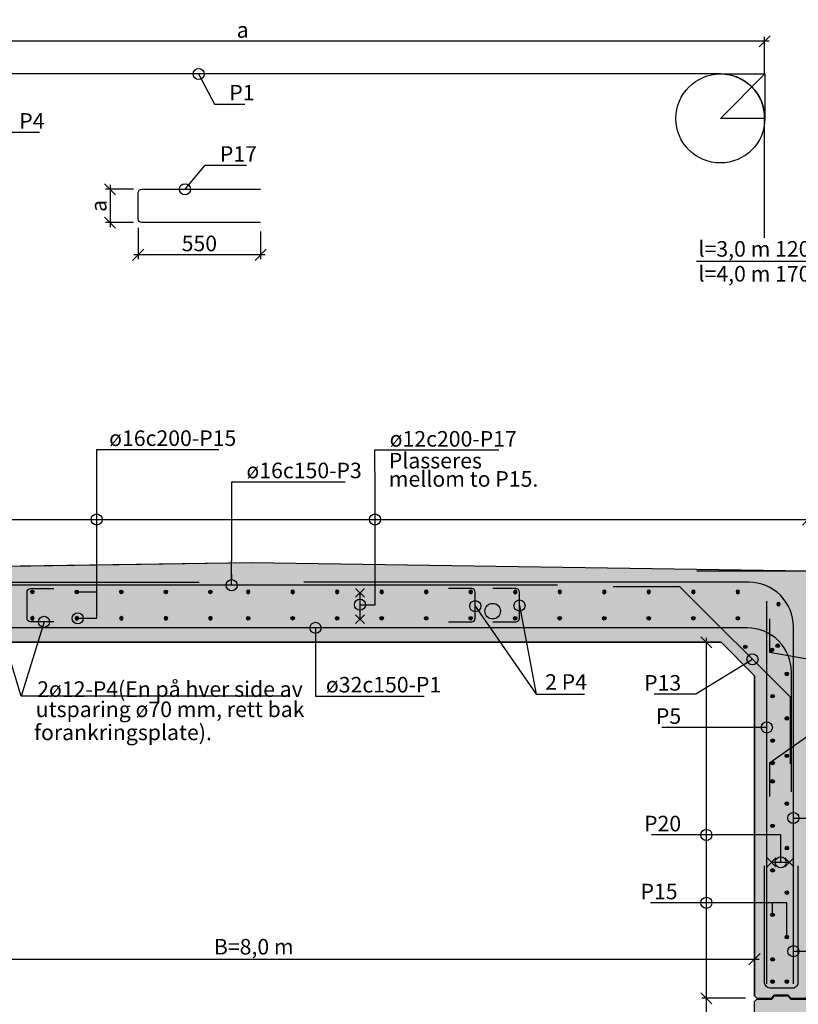
# Model space of a CAD drawing. Units: metres. Extents: x 11197.5 to 11211, y 14792.6 to 14801.2.
# Drawn here: x 11202.9 to 11206.4, y 14796.7 to 14801.2 of the extents above; entities that cross this region are included whole.
import ezdxf
from ezdxf.enums import TextEntityAlignment as Align

# ---------------------------------------------------------------- set-up
doc = ezdxf.new("R2010")
doc.units = ezdxf.units.M
doc.header["$PDMODE"] = 1
doc.layers.get('0').update_dxf_attribs({"linetype": 'CONTINUOUS'})
doc.layers.get('DEFPOINTS').update_dxf_attribs({"linetype": 'CONTINUOUS'})
for name, color, linetype in [('B214', 5, 'CONTINUOUS'), ('B291-ARM', 6, 'CONTINUOUS'), ('B842-DIM', 3, 'CONTINUOUS'), ('B852-SKR', 3, 'CONTINUOUS'), ('B_FORM_25', 2, 'CONTINUOUS'), ('B_FORM_35', 7, 'CONTINUOUS'), ('B_FORM_50', 5, 'CONTINUOUS'), ('b_maal_20', 7, 'CONTINUOUS'), ('b_raster', 253, 'CONTINUOUS'), ('b_tekst_20', 7, 'CONTINUOUS'), ('b_text_20', 7, 'CONTINUOUS')]:
    doc.layers.add(name, color=color, linetype=linetype)
doc.layers.add('B_HJ', color=6, linetype='CONTINUOUS', plot=False)
doc.styles.add('ISO35', font='ISO3098.shx', dxfattribs={"height": 3.5})
doc.styles.add('ISOAAJ', font='iso3098.shx')
doc.dimstyles.new('Brudraw_met-mm', dxfattribs={"dimscale": 0.001, "dimtxt": 3.5, "dimasz": 2.5, "dimexe": 1, "dimexo": 2, "dimgap": 0.8, "dimtad": 1, "dimdec": 0, "dimlfac": 1000, "dimzin": 0, "dimdsep": 46, "dimtxsty": 'ISOAAJ', "dimblk1": 'OBLIQUE', "dimblk2": 'OBLIQUE', "dimsah": 1, "dimcen": 4, "dimdle": 1, "dimclrd": 2, "dimclre": 2, "dimclrt": 7, "dimadec": 0, "dimazin": 0, "dimtfac": 1, "dimtdec": 0, "dimtmove": 0, "dimatfit": 3, "dimldrblk": 'OBLIQUE', "dimfxl": 1, "dimtolj": 1, "dimtzin": 0, "dimarcsym": 0})

# ---------------------------------------------------------------- blocks, each defined once
blk = doc.blocks.new('*U14')
at = {"layer": 'B291-ARM'}
h = blk.add_hatch(color=256, dxfattribs=at)
h.dxf.hatch_style = 1
h.paths.add_polyline_path([(0.008, 0, 1), (-0.008, 0, 1)])
blk.add_circle((0, 0), 0.008, dxfattribs=at)
blk = doc.blocks.new('*U15')
at = {"layer": 'B842-DIM', "color": 0, "linetype": 'ByBlock', "lineweight": -2, "transparency": 16777216}
for p in [(0, 0), (0.2, 0), (0.4, 0), (0.6, 0), (0.8, 0), (1, 0), (1.2, 0), (1.4, 0), (1.6, 0), (1.8, 0), (2, 0)]:
    blk.add_blockref('*U14', p, dxfattribs=at)
blk = doc.blocks.new('*U16')
at = {"layer": 'B291-ARM'}
h = blk.add_hatch(color=256, dxfattribs=at)
h.dxf.hatch_style = 1
h.paths.add_polyline_path([(0.008, 0, 1), (-0.008, 0, 1)])
blk.add_circle((0, 0), 0.008, dxfattribs=at)
blk = doc.blocks.new('*U17')
at = {"layer": 'B852-SKR', "color": 0, "linetype": 'ByBlock', "lineweight": -2, "transparency": 16777216}
for p in [(0, 0), (0, -0.2), (0, -0.4), (0, -0.6), (0, -0.8)]:
    blk.add_blockref('*U16', p, dxfattribs=at)
blk = doc.blocks.new('*U18')
at = {"layer": 'B291-ARM'}
h = blk.add_hatch(color=256, dxfattribs=at)
h.dxf.hatch_style = 1
h.paths.add_polyline_path([(0.008, 0, 1), (-0.008, 0, 1)])
blk.add_circle((0, 0), 0.008, dxfattribs=at)
blk = doc.blocks.new('*U19')
at = {"layer": 'B852-SKR', "color": 0, "linetype": 'ByBlock', "lineweight": -2, "transparency": 16777216}
blk.add_blockref('*U18', (0, 0), dxfattribs=at)
blk = doc.blocks.new('*U20')
at = {"layer": 'B291-ARM'}
h = blk.add_hatch(color=256, dxfattribs=at)
h.dxf.hatch_style = 1
h.paths.add_polyline_path([(0.008, 0, 1), (-0.008, 0, 1)])
blk.add_circle((0, 0), 0.008, dxfattribs=at)
blk = doc.blocks.new('*U21')
at = {"layer": 'B842-DIM', "color": 0, "linetype": 'ByBlock', "lineweight": -2, "transparency": 16777216}
for p in [(0, 0.2), (0, 0)]:
    blk.add_blockref('*U20', p, dxfattribs=at)
blk = doc.blocks.new('_OBLIQUE')
at = {"color": 0, "linetype": 'ByBlock'}
blk.add_line((-0.5, -0.5), (0.5, 0.5), dxfattribs=at)
blk = doc.blocks.new('*D66')
at = {"layer": 'B842-DIM', "color": 2, "lineweight": -2, "transparency": 16777216}
for p, q in [((11206.0239, 14795.1493), (11206.0239, 14796.7893)), ((11206.2002, 14796.7693), (11206.0039, 14796.7693)), ((11206.0502, 14795.1693), (11206.0039, 14795.1693))]:
    blk.add_line(p, q, dxfattribs=at)
at = {"layer": 'DEFPOINTS', "color": 0, "transparency": 16777216}
for p in [(11206.0239, 14796.7693), (11206.2402, 14796.7693), (11206.0902, 14795.1693)]:
    blk.add_point(p, dxfattribs=at)
at = {"layer": 'B842-DIM', "color": 2, "lineweight": -2, "transparency": 16777216, "xscale": 0.05, "yscale": 0.05, "zscale": 0.05}
for p, rotation in [((11206.0239, 14796.7693), 90), ((11206.0239, 14795.1693), 270)]:
    blk.add_blockref('_OBLIQUE', p, dxfattribs=dict(at, rotation=rotation))
blk = doc.blocks.new('*D67')
at = {"layer": 'B842-DIM', "color": 2, "lineweight": -2, "transparency": 16777216}
for p, q in [((11206.0239, 14796.7493), (11206.0239, 14798.3893)), ((11206.0502, 14798.3693), (11206.0039, 14798.3693)), ((11206.2002, 14796.7693), (11206.0039, 14796.7693))]:
    blk.add_line(p, q, dxfattribs=at)
at = {"layer": 'DEFPOINTS', "color": 0, "transparency": 16777216}
for p in [(11206.0239, 14798.3693), (11206.0902, 14798.3693), (11206.2402, 14796.7693)]:
    blk.add_point(p, dxfattribs=at)
at = {"layer": 'B842-DIM', "color": 2, "lineweight": -2, "transparency": 16777216, "xscale": 0.05, "yscale": 0.05, "zscale": 0.05}
for p, rotation in [((11206.0239, 14798.3693), 90), ((11206.0239, 14796.7693), 270)]:
    blk.add_blockref('_OBLIQUE', p, dxfattribs=dict(at, rotation=rotation))
blk = doc.blocks.new('*U36')
at = {"layer": 'B291-ARM'}
h = blk.add_hatch(color=256, dxfattribs=at)
h.dxf.hatch_style = 1
h.paths.add_polyline_path([(0.008, 0, 1), (-0.008, 0, 1)])
blk.add_circle((0, 0), 0.008, dxfattribs=at)
blk = doc.blocks.new('*U37')
at = {"layer": 'B842-DIM', "color": 0, "linetype": 'ByBlock', "lineweight": -2, "transparency": 16777216}
blk.add_blockref('*U36', (0, 0), dxfattribs=at)
blk = doc.blocks.new('*U38')
at = {"layer": 'B291-ARM'}
h = blk.add_hatch(color=256, dxfattribs=at)
h.dxf.hatch_style = 1
h.paths.add_polyline_path([(0.008, 0, 1), (-0.008, 0, 1)])
blk.add_circle((0, 0), 0.008, dxfattribs=at)
blk = doc.blocks.new('*U39')
at = {"layer": 'B842-DIM', "color": 0, "linetype": 'ByBlock', "lineweight": -2, "transparency": 16777216}
for p in [(0, 0), (0.2, 0), (0.4, 0), (0.6, 0), (0.8, 0), (1, 0), (1.2, 0), (1.4, 0), (1.6, 0), (1.8, 0), (2, 0), (2.2, 0)]:
    blk.add_blockref('*U38', p, dxfattribs=at)
blk = doc.blocks.new('*U46')
at = {"layer": 'B291-ARM'}
h = blk.add_hatch(color=256, dxfattribs=at)
h.dxf.hatch_style = 1
h.paths.add_polyline_path([(0.008, 0, 1), (-0.008, 0, 1)])
blk.add_circle((0, 0), 0.008, dxfattribs=at)
blk = doc.blocks.new('*U47')
at = {"layer": 'B842-DIM', "color": 0, "linetype": 'ByBlock', "lineweight": -2, "transparency": 16777216}
for p in [(0, 0), (0.2, 0), (0.4, 0), (0.6, 0), (0.8, 0), (1, 0), (1.2, 0), (1.4, 0), (1.6, 0), (1.8, 0), (2, 0)]:
    blk.add_blockref('*U46', p, dxfattribs=at)
blk = doc.blocks.new('*U48')
at = {"layer": 'B291-ARM'}
h = blk.add_hatch(color=256, dxfattribs=at)
h.dxf.hatch_style = 1
h.paths.add_polyline_path([(0.008, 0, 1), (-0.008, 0, 1)])
blk.add_circle((0, 0), 0.008, dxfattribs=at)
blk = doc.blocks.new('*U49')
at = {"layer": 'B842-DIM', "color": 0, "linetype": 'ByBlock', "lineweight": -2, "transparency": 16777216}
for p in [(0, 0), (0.2, 0), (0.4, 0), (0.6, 0), (0.8, 0), (1, 0), (1.2, 0), (1.4, 0), (1.6, 0), (1.8, 0), (2, 0), (2.2, 0)]:
    blk.add_blockref('*U48', p, dxfattribs=at)
blk = doc.blocks.new('*D98')
at = {"layer": 'B842-DIM', "color": 2, "lineweight": -2, "transparency": 16777216}
for p, q in [((11203.4709, 14800.232), (11203.4709, 14800.0911)), ((11204.0209, 14800.216), (11204.0209, 14800.0911)), ((11204.0409, 14800.1111), (11203.4509, 14800.1111))]:
    blk.add_line(p, q, dxfattribs=at)
at = {"layer": 'DEFPOINTS', "color": 0, "transparency": 16777216}
for p in [(11203.4709, 14800.272), (11204.0209, 14800.256), (11203.4709, 14800.1111)]:
    blk.add_point(p, dxfattribs=at)
at = {"layer": 'B842-DIM', "color": 2, "lineweight": -2, "transparency": 16777216, "xscale": 0.05, "yscale": 0.05, "zscale": 0.05, "rotation": 180}
blk.add_blockref('_OBLIQUE', (11203.4709, 14800.1111), dxfattribs=at)
at = {"layer": 'B842-DIM', "color": 2, "lineweight": -2, "transparency": 16777216, "xscale": 0.05, "yscale": 0.05, "zscale": 0.05}
blk.add_blockref('_OBLIQUE', (11204.0209, 14800.1111), dxfattribs=at)
at = {"layer": 'B842-DIM', "color": 7, "transparency": 16777216, "insert": (11203.7459, 14800.1621), "char_height": 0.07, "attachment_point": 5, "style": 'ISOAAJ'}
blk.add_mtext('\\A1;550', dxfattribs=at)
blk = doc.blocks.new('*D99')
at = {"layer": 'B842-DIM', "color": 2, "lineweight": -2, "transparency": 16777216}
for p, q in [((11203.3447, 14800.4257), (11203.3447, 14800.236)), ((11203.4503, 14800.4057), (11203.3247, 14800.4057)), ((11203.4503, 14800.256), (11203.3247, 14800.256))]:
    blk.add_line(p, q, dxfattribs=at)
at = {"layer": 'DEFPOINTS', "color": 0, "transparency": 16777216}
for p in [(11203.4903, 14800.4057), (11203.3447, 14800.256), (11203.4903, 14800.256)]:
    blk.add_point(p, dxfattribs=at)
at = {"layer": 'B842-DIM', "color": 2, "lineweight": -2, "transparency": 16777216, "xscale": 0.05, "yscale": 0.05, "zscale": 0.05}
for p, rotation in [((11203.3447, 14800.4057), 90), ((11203.3447, 14800.256), 270)]:
    blk.add_blockref('_OBLIQUE', p, dxfattribs=dict(at, rotation=rotation))
at = {"layer": 'B842-DIM', "color": 7, "transparency": 16777216, "insert": (11203.2937, 14800.3308), "char_height": 0.07, "attachment_point": 5, "rotation": 90, "style": 'ISOAAJ'}
blk.add_mtext('\\A1;a', dxfattribs=at)
blk = doc.blocks.new('*U116')
at = {"layer": 'B291-ARM'}
h = blk.add_hatch(color=256, dxfattribs=at)
h.dxf.hatch_style = 1
h.paths.add_polyline_path([(0.008, 0, 1), (-0.008, 0, 1)])
blk.add_circle((0, 0), 0.008, dxfattribs=at)
blk = doc.blocks.new('*U117')
at = {"layer": 'B842-DIM', "color": 0, "linetype": 'ByBlock', "lineweight": -2, "transparency": 16777216}
for p in [(0, 0), (0.2, 0), (0.4, 0), (0.6, 0), (0.8, 0), (1, 0), (1.2, 0), (1.4, 0), (1.6, 0), (1.8, 0), (2, 0)]:
    blk.add_blockref('*U116', p, dxfattribs=at)
blk = doc.blocks.new('*U118')
at = {"layer": 'B291-ARM'}
h = blk.add_hatch(color=256, dxfattribs=at)
h.dxf.hatch_style = 1
h.paths.add_polyline_path([(0.008, 0, 1), (-0.008, 0, 1)])
blk.add_circle((0, 0), 0.008, dxfattribs=at)
blk = doc.blocks.new('*U119')
at = {"layer": 'B852-SKR', "color": 0, "linetype": 'ByBlock', "lineweight": -2, "transparency": 16777216}
for p in [(0, 0), (0, -0.2), (0, -0.4), (0, -0.6), (0, -0.8)]:
    blk.add_blockref('*U118', p, dxfattribs=at)
blk = doc.blocks.new('*U120')
at = {"layer": 'B291-ARM'}
h = blk.add_hatch(color=256, dxfattribs=at)
h.dxf.hatch_style = 1
h.paths.add_polyline_path([(0.008, 0, 1), (-0.008, 0, 1)])
blk.add_circle((0, 0), 0.008, dxfattribs=at)
blk = doc.blocks.new('*U121')
at = {"layer": 'B852-SKR', "color": 0, "linetype": 'ByBlock', "lineweight": -2, "transparency": 16777216}
for p in [(0, 0), (0, -0.2), (0, -0.4), (0, -0.6), (0, -0.8)]:
    blk.add_blockref('*U120', p, dxfattribs=at)
blk = doc.blocks.new('*U122')
at = {"layer": 'B291-ARM'}
h = blk.add_hatch(color=256, dxfattribs=at)
h.dxf.hatch_style = 1
h.paths.add_polyline_path([(0.008, 0, 1), (-0.008, 0, 1)])
blk.add_circle((0, 0), 0.008, dxfattribs=at)
blk = doc.blocks.new('*U123')
at = {"layer": 'B842-DIM', "color": 0, "linetype": 'ByBlock', "lineweight": -2, "transparency": 16777216}
for p in [(0, 0.2), (0, 0)]:
    blk.add_blockref('*U122', p, dxfattribs=at)
blk = doc.blocks.new('*U124')
at = {"layer": 'B291-ARM'}
h = blk.add_hatch(color=256, dxfattribs=at)
h.dxf.hatch_style = 1
h.paths.add_polyline_path([(0.008, 0, 1), (-0.008, 0, 1)])
blk.add_circle((0, 0), 0.008, dxfattribs=at)
blk = doc.blocks.new('*U125')
at = {"layer": 'B842-DIM', "color": 0, "linetype": 'ByBlock', "lineweight": -2, "transparency": 16777216}
for p in [(0, 0.2), (0, 0)]:
    blk.add_blockref('*U124', p, dxfattribs=at)
blk = doc.blocks.new('*D195')
at = {"layer": 'B842-DIM', "color": 2, "lineweight": -2, "transparency": 16777216}
for p, q in [((11206.0239, 14795.1493), (11206.0239, 14796.7893)), ((11206.2002, 14796.7693), (11206.0039, 14796.7693)), ((11206.0502, 14795.1693), (11206.0039, 14795.1693))]:
    blk.add_line(p, q, dxfattribs=at)
at = {"layer": 'DEFPOINTS', "color": 0, "transparency": 16777216}
for p in [(11206.0239, 14796.7693), (11206.2402, 14796.7693), (11206.0902, 14795.1693)]:
    blk.add_point(p, dxfattribs=at)
at = {"layer": 'B842-DIM', "color": 2, "lineweight": -2, "transparency": 16777216, "xscale": 0.05, "yscale": 0.05, "zscale": 0.05}
for p, rotation in [((11206.0239, 14796.7693), 90), ((11206.0239, 14795.1693), 270)]:
    blk.add_blockref('_OBLIQUE', p, dxfattribs=dict(at, rotation=rotation))
blk = doc.blocks.new('*D196')
at = {"layer": 'B842-DIM', "color": 2, "lineweight": -2, "transparency": 16777216}
for p, q in [((11206.0239, 14796.7493), (11206.0239, 14798.3893)), ((11206.0502, 14798.3693), (11206.0039, 14798.3693)), ((11206.2002, 14796.7693), (11206.0039, 14796.7693))]:
    blk.add_line(p, q, dxfattribs=at)
at = {"layer": 'DEFPOINTS', "color": 0, "transparency": 16777216}
for p in [(11206.0239, 14798.3693), (11206.0902, 14798.3693), (11206.2402, 14796.7693)]:
    blk.add_point(p, dxfattribs=at)
at = {"layer": 'B842-DIM', "color": 2, "lineweight": -2, "transparency": 16777216, "xscale": 0.05, "yscale": 0.05, "zscale": 0.05}
for p, rotation in [((11206.0239, 14798.3693), 90), ((11206.0239, 14796.7693), 270)]:
    blk.add_blockref('_OBLIQUE', p, dxfattribs=dict(at, rotation=rotation))
blk = doc.blocks.new('*U142')
at = {"layer": 'B291-ARM'}
h = blk.add_hatch(color=256, dxfattribs=at)
h.dxf.hatch_style = 1
h.paths.add_polyline_path([(0.008, 0, 1), (-0.008, 0, 1)])
blk.add_circle((0, 0), 0.008, dxfattribs=at)
blk = doc.blocks.new('*U143')
at = {"layer": 'B842-DIM', "color": 0, "linetype": 'ByBlock', "lineweight": -2, "transparency": 16777216}
blk.add_blockref('*U142', (0, 0), dxfattribs=at)
blk = doc.blocks.new('*U144')
at = {"layer": 'B291-ARM'}
h = blk.add_hatch(color=256, dxfattribs=at)
h.dxf.hatch_style = 1
h.paths.add_polyline_path([(0.008, 0, 1), (-0.008, 0, 1)])
blk.add_circle((0, 0), 0.008, dxfattribs=at)
blk = doc.blocks.new('*U145')
at = {"layer": 'B842-DIM', "color": 0, "linetype": 'ByBlock', "lineweight": -2, "transparency": 16777216}
for p in [(0, 0), (0.2, 0), (0.4, 0), (0.6, 0), (0.8, 0), (1, 0), (1.2, 0), (1.4, 0), (1.6, 0), (1.8, 0), (2, 0), (2.2, 0)]:
    blk.add_blockref('*U144', p, dxfattribs=at)
blk = doc.blocks.new('*D189')
at = {"layer": 'B842-DIM', "color": 2, "lineweight": -2, "transparency": 16777216}
for p, q in [((11203.4709, 14800.232), (11203.4709, 14800.0911)), ((11204.0209, 14800.216), (11204.0209, 14800.0911)), ((11204.0409, 14800.1111), (11203.4509, 14800.1111))]:
    blk.add_line(p, q, dxfattribs=at)
at = {"layer": 'DEFPOINTS', "color": 0, "transparency": 16777216}
for p in [(11203.4709, 14800.272), (11204.0209, 14800.256), (11203.4709, 14800.1111)]:
    blk.add_point(p, dxfattribs=at)
at = {"layer": 'B842-DIM', "color": 2, "lineweight": -2, "transparency": 16777216, "xscale": 0.05, "yscale": 0.05, "zscale": 0.05, "rotation": 180}
blk.add_blockref('_OBLIQUE', (11203.4709, 14800.1111), dxfattribs=at)
at = {"layer": 'B842-DIM', "color": 2, "lineweight": -2, "transparency": 16777216, "xscale": 0.05, "yscale": 0.05, "zscale": 0.05}
blk.add_blockref('_OBLIQUE', (11204.0209, 14800.1111), dxfattribs=at)
at = {"layer": 'B842-DIM', "color": 7, "transparency": 16777216, "insert": (11203.7459, 14800.1621), "char_height": 0.07, "attachment_point": 5, "style": 'ISOAAJ'}
blk.add_mtext('\\A1;550', dxfattribs=at)
blk = doc.blocks.new('*D190')
at = {"layer": 'B842-DIM', "color": 2, "lineweight": -2, "transparency": 16777216}
for p, q in [((11203.3447, 14800.4257), (11203.3447, 14800.236)), ((11203.4503, 14800.4057), (11203.3247, 14800.4057)), ((11203.4503, 14800.256), (11203.3247, 14800.256))]:
    blk.add_line(p, q, dxfattribs=at)
at = {"layer": 'DEFPOINTS', "color": 0, "transparency": 16777216}
for p in [(11203.4903, 14800.4057), (11203.3447, 14800.256), (11203.4903, 14800.256)]:
    blk.add_point(p, dxfattribs=at)
at = {"layer": 'B842-DIM', "color": 2, "lineweight": -2, "transparency": 16777216, "xscale": 0.05, "yscale": 0.05, "zscale": 0.05}
for p, rotation in [((11203.3447, 14800.4057), 90), ((11203.3447, 14800.256), 270)]:
    blk.add_blockref('_OBLIQUE', p, dxfattribs=dict(at, rotation=rotation))
at = {"layer": 'B842-DIM', "color": 7, "transparency": 16777216, "insert": (11203.2937, 14800.3308), "char_height": 0.07, "attachment_point": 5, "rotation": 90, "style": 'ISOAAJ'}
blk.add_mtext('\\A1;a', dxfattribs=at)
blk = doc.blocks.new('*D193')
at = {"layer": 'B842-DIM', "color": 2, "lineweight": -2, "transparency": 16777216}
for p, q in [((11201.5952, 14800.9239), (11201.5952, 14801.091)), ((11206.2855, 14800.9239), (11206.2855, 14801.091)), ((11206.3055, 14801.071), (11201.5752, 14801.071))]:
    blk.add_line(p, q, dxfattribs=at)
at = {"layer": 'DEFPOINTS', "color": 0, "transparency": 16777216}
for p in [(11201.5952, 14801.071), (11201.5952, 14800.8839), (11206.2855, 14800.8839)]:
    blk.add_point(p, dxfattribs=at)
at = {"layer": 'B842-DIM', "color": 2, "lineweight": -2, "transparency": 16777216, "xscale": 0.05, "yscale": 0.05, "zscale": 0.05, "rotation": 180}
blk.add_blockref('_OBLIQUE', (11201.5952, 14801.071), dxfattribs=at)
at = {"layer": 'B842-DIM', "color": 2, "lineweight": -2, "transparency": 16777216, "xscale": 0.05, "yscale": 0.05, "zscale": 0.05}
blk.add_blockref('_OBLIQUE', (11206.2855, 14801.071), dxfattribs=at)
at = {"layer": 'B842-DIM', "color": 7, "transparency": 16777216, "insert": (11203.9404, 14801.122), "char_height": 0.07, "attachment_point": 5, "style": 'ISOAAJ'}
blk.add_mtext('\\A1;a', dxfattribs=at)
blk = doc.blocks.new('*D648')
at = {"layer": 'b_maal_20', "color": 2, "lineweight": -2, "transparency": 16777216}
for p, q in [((11201.7402, 14796.9819), (11201.7402, 14796.9648)), ((11206.2402, 14796.9819), (11206.2402, 14796.9648)), ((11201.7202, 14796.9448), (11206.2602, 14796.9448))]:
    blk.add_line(p, q, dxfattribs=at)
at = {"layer": 'DEFPOINTS', "color": 0, "transparency": 16777216}
for p in [(11201.7402, 14796.9419), (11206.2402, 14796.9448), (11206.2402, 14796.9419)]:
    blk.add_point(p, dxfattribs=at)
at = {"layer": 'b_maal_20', "color": 2, "lineweight": -2, "transparency": 16777216, "xscale": 0.05, "yscale": 0.05, "zscale": 0.05, "rotation": 180}
blk.add_blockref('_OBLIQUE', (11201.7402, 14796.9448), dxfattribs=at)
at = {"layer": 'b_maal_20', "color": 2, "lineweight": -2, "transparency": 16777216, "xscale": 0.05, "yscale": 0.05, "zscale": 0.05}
blk.add_blockref('_OBLIQUE', (11206.2402, 14796.9448), dxfattribs=at)
at = {"layer": 'b_maal_20', "color": 7, "transparency": 16777216, "insert": (11203.9902, 14797.0011), "char_height": 0.07, "attachment_point": 5, "style": 'ISOAAJ'}
blk.add_mtext('\\A1;B=8,0 m', dxfattribs=at)
blk = doc.blocks.new('_Origin')
at = {"color": 0, "linetype": 'ByBlock', "lineweight": -2}
blk.add_line((0, 0), (-1, 0), dxfattribs=at)
blk.add_circle((0, 0), 0.5, dxfattribs=at)
blk = doc.blocks.new('*D649')
at = {"layer": 'b_maal_20', "color": 2, "lineweight": -2, "transparency": 16777216}
for p, q in [((11201.4802, 14798.9215), (11206.5002, 14798.9215)), ((11201.5002, 14798.7293), (11201.5002, 14798.9415)), ((11206.4802, 14798.7289), (11206.4802, 14798.9415))]:
    blk.add_line(p, q, dxfattribs=at)
at = {"layer": 'DEFPOINTS', "color": 0, "transparency": 16777216}
for p in [(11206.4802, 14798.9215), (11201.5002, 14798.6893), (11206.4802, 14798.6889)]:
    blk.add_point(p, dxfattribs=at)
at = {"layer": 'b_maal_20', "color": 2, "lineweight": -2, "transparency": 16777216, "xscale": 0.05, "yscale": 0.05, "zscale": 0.05, "rotation": 180}
blk.add_blockref('_OBLIQUE', (11201.5002, 14798.9215), dxfattribs=at)
at = {"layer": 'b_maal_20', "color": 2, "lineweight": -2, "transparency": 16777216, "xscale": 0.05, "yscale": 0.05, "zscale": 0.05}
blk.add_blockref('_OBLIQUE', (11206.4802, 14798.9215), dxfattribs=at)
blk = doc.blocks.new('*U672')
at = {"layer": 'B291-ARM'}
h = blk.add_hatch(color=256, dxfattribs=at)
h.dxf.hatch_style = 1
h.paths.add_polyline_path([(0.008, 0, 1), (-0.008, 0, 1)])
blk.add_circle((0, 0), 0.008, dxfattribs=at)
blk = doc.blocks.new('*U673')
at = {"layer": 'B842-DIM', "color": 0, "linetype": 'ByBlock', "lineweight": -2, "transparency": 16777216}
blk.add_blockref('*U672', (0, 0), dxfattribs=at)

msp = doc.modelspace()

# ---------------------------------------------------------------- hatches: boundary and pattern name
at = {"layer": 'B291-ARM'}
h = msp.add_hatch(color=256, dxfattribs=at)
h.dxf.hatch_style = 1
h.paths.add_polyline_path([(11206.1905, 14798.3488, 1), (11206.2065, 14798.3488, 1)])
h = msp.add_hatch(color=256, dxfattribs=at)
h.dxf.hatch_style = 1
h.paths.add_polyline_path([(11206.1905, 14798.3488, 1), (11206.2065, 14798.3488, 1)])
h = msp.add_hatch(color=256, dxfattribs=at)
h.dxf.hatch_style = 1
h.paths.add_polyline_path([(11206.3108, 14798.3352, 1), (11206.3268, 14798.3352, 1)])
h = msp.add_hatch(color=256, dxfattribs=at)
h.dxf.hatch_style = 1
h.paths.add_polyline_path([(11206.3108, 14798.3352, 1), (11206.3268, 14798.3352, 1)])
h = msp.add_hatch(color=256, dxfattribs=at)
h.dxf.hatch_style = 1
h.paths.add_polyline_path([(11206.3932, 14797.859, 1), (11206.3772, 14797.859, 1)])
h = msp.add_hatch(color=256, dxfattribs=at)
h.dxf.hatch_style = 1
h.paths.add_polyline_path([(11206.3932, 14797.859, 1), (11206.3772, 14797.859, 1)])
h = msp.add_hatch(color=256, dxfattribs=at)
h.dxf.hatch_style = 1
h.paths.add_polyline_path([(11206.3292, 14797.8272, 1), (11206.3132, 14797.8272, 1)])
h = msp.add_hatch(color=256, dxfattribs=at)
h.dxf.hatch_style = 1
h.paths.add_polyline_path([(11206.3292, 14797.8272, 1), (11206.3132, 14797.8272, 1)])
at = {"layer": 'b_raster'}
h = msp.add_hatch(color=254, dxfattribs=at)
h.dxf.hatch_style = 1
h.paths.add_polyline_path([(11201.5002, 14798.6893), (11201.5002, 14798.3677), (11201.2502, 14798.3307), (11201.2002, 14798.2807), (11201.2002, 14798.0777), (11201.5002, 14797.8677), (11201.5002, 14796.7803), (11201.5102, 14796.7703), (11201.5772, 14796.7703), (11201.5902, 14796.7853), (11201.6502, 14796.7853), (11201.6632, 14796.7703), (11201.7302, 14796.7703), (11201.7402, 14796.7803), (11201.7402, 14798.2193), (11201.8902, 14798.3693), (11206.0902, 14798.3693), (11206.2402, 14798.2193), (11206.2402, 14796.7803), (11206.2502, 14796.7703), (11206.3172, 14796.7703), (11206.3302, 14796.7853), (11206.3902, 14796.7853), (11206.4032, 14796.7703), (11206.4702, 14796.7703), (11206.4802, 14796.7799), (11206.4802, 14797.8674), (11206.7802, 14798.0774), (11206.7802, 14798.2804), (11206.7302, 14798.3304), (11206.4802, 14798.3677), (11206.4802, 14798.6889), (11203.9802, 14798.727)])
h = msp.add_hatch(color=254, dxfattribs=at)
h.dxf.hatch_style = 1
h.paths.add_polyline_path([(11206.2402, 14795.3193), (11206.2402, 14796.7553), (11206.2502, 14796.7653), (11206.3172, 14796.7653), (11206.3302, 14796.7803), (11206.3902, 14796.7803), (11206.4032, 14796.7653), (11206.4702, 14796.7653), (11206.4802, 14796.7579), (11206.4802, 14794.8593), (11201.5002, 14794.8593), (11201.5002, 14796.7583), (11201.5102, 14796.7683), (11201.5802, 14796.7683), (11201.5932, 14796.7813), (11201.6472, 14796.7813), (11201.6602, 14796.7683), (11201.7302, 14796.7683), (11201.7402, 14796.7583), (11201.7402, 14795.3193), (11201.8902, 14795.1693), (11206.0902, 14795.1693)])

# ---------------------------------------------------------------- linework, layer by layer
at = {"layer": 'B214'}
for p, q in [((11205.3547, 14798.6259), (11202.6251, 14798.6259)), ((11206.2402, 14798.2193), (11206.0902, 14798.3693))]:
    msp.add_line(p, q, dxfattribs=at)
at = {"layer": 'B214', "flags": 128}
for points in [[(11206.2855, 14800.1872), (11206.2855, 14800.7239, 0.418015), (11206.0866, 14800.9239), (11201.7952, 14800.9239, 0.414214), (11201.5952, 14800.7239), (11201.5952, 14800.1872)], [(11204.0209, 14800.256), (11203.4869, 14800.256, -0.414214), (11203.4709, 14800.272), (11203.4709, 14800.3897, -0.414214), (11203.4869, 14800.4057), (11204.0209, 14800.4057)], [(11204.8653, 14798.4612), (11204.9693, 14798.4612, 0.414214), (11204.9853, 14798.4772), (11204.9853, 14798.5949, 0.414214), (11204.9693, 14798.6109), (11204.8653, 14798.6109)], [(11205.0642, 14798.4612), (11205.1682, 14798.4612, 0.414214), (11205.1842, 14798.4772), (11205.1842, 14798.5949, 0.414214), (11205.1682, 14798.6109), (11205.0642, 14798.6109)], [(11206.4057, 14797.6976), (11206.4057, 14798.2343, 0.4169), (11206.2075, 14798.4343), (11201.7752, 14798.4343, 0.414214), (11201.5752, 14798.2343), (11201.5752, 14797.6976)], [(11206.4351, 14797.3643), (11206.4351, 14796.8393, -0.414214), (11206.4101, 14796.8143), (11206.3103, 14796.8143, -0.375118), (11206.2853, 14796.8393), (11206.2853, 14797.3643)]]:
    msp.add_lwpolyline(points, format="xyb", dxfattribs=at)
for points in [[(11206.4802, 14798.6889), (11203.9802, 14798.727), (11201.5002, 14798.6893)], [(11206.4012, 14797.8227), (11206.4012, 14798.1222), (11205.9049, 14798.6185), (11205.6049, 14798.6185)], [(11206.2952, 14796.8343), (11206.2952, 14798.5543)], [(11206.3071, 14798.4754), (11206.3071, 14798.3254), (11206.7163, 14798.2534), (11206.7163, 14798.2534), (11206.7163, 14798.1132), (11206.3066, 14797.8264), (11206.3066, 14797.6764)], [(11205.0902, 14798.4343), (11203.4902, 14798.4343), (11201.8902, 14798.4343)], [(11205.0902, 14798.4343), (11203.4902, 14798.4343), (11201.8902, 14798.4343)], [(11206.0902, 14798.3693), (11203.4902, 14798.3693), (11201.8902, 14798.3693)], [(11206.2402, 14796.7803), (11206.2402, 14798.2193)], [(11206.2402, 14795.3193), (11206.2402, 14796.7553)]]:
    msp.add_lwpolyline(points, dxfattribs=at)
at = {"layer": 'B291-ARM'}
for centre in [(11206.1985, 14798.3488), (11206.1985, 14798.3488), (11206.3188, 14798.3352), (11206.3188, 14798.3352), (11206.3852, 14797.859), (11206.3852, 14797.859), (11206.3212, 14797.8272), (11206.3212, 14797.8272)]:
    msp.add_circle(centre, 0.008, dxfattribs=at)
at = {"layer": 'B_FORM_25', "flags": 128}
for points in [[(11206.5001, 14800.0808), (11205.9799, 14800.0808)], [(11203.199, 14798.5959), (11203.2845, 14798.5959)], [(11203.048, 14798.4612), (11202.9455, 14798.1278), (11202.8429, 14798.4612)], [(11204.1443, 14798.1278), (11202.9455, 14798.1278)], [(11206.3212, 14797.1443), (11206.3212, 14797.1983)]]:
    msp.add_lwpolyline(points, dxfattribs=at)
at = {"layer": 'B_FORM_35'}
for p, q in [((11203.9802, 14798.727), (11201.5002, 14798.6893)), ((11206.4802, 14798.6889), (11203.9802, 14798.727)), ((11201.8902, 14798.3693), (11203.4902, 14798.3693)), ((11203.4902, 14798.3693), (11206.0902, 14798.3693)), ((11206.0902, 14798.3693), (11206.2402, 14798.2193)), ((11206.2402, 14798.2193), (11206.2402, 14796.7803)), ((11206.2402, 14796.7803), (11206.2502, 14796.7703)), ((11206.3172, 14796.7703), (11206.3302, 14796.7853)), ((11206.3302, 14796.7853), (11206.3902, 14796.7853)), ((11206.3902, 14796.7853), (11206.4032, 14796.7703)), ((11206.2502, 14796.7703), (11206.3172, 14796.7703)), ((11206.3072, 14796.7703), (11206.3172, 14796.7703)), ((11206.3072, 14796.7703), (11206.3172, 14796.7703)), ((11206.4032, 14796.7703), (11206.4702, 14796.7703))]:
    msp.add_line(p, q, dxfattribs=at)
at = {"layer": 'B_FORM_35', "flags": 128}
msp.add_lwpolyline([(11206.2402, 14795.3193), (11206.2402, 14796.7553), (11206.2502, 14796.7653), (11206.3172, 14796.7653), (11206.3302, 14796.7803), (11206.3902, 14796.7803), (11206.4032, 14796.7653), (11206.4702, 14796.7653), (11206.4802, 14796.7579), (11206.4802, 14794.8593), (11201.5002, 14794.8593), (11201.5002, 14796.7583), (11201.5102, 14796.7683), (11201.5802, 14796.7683), (11201.5932, 14796.7813), (11201.6472, 14796.7813), (11201.6602, 14796.7683), (11201.7302, 14796.7683), (11201.7402, 14796.7583), (11201.7402, 14795.3193), (11201.8902, 14795.1693), (11206.0902, 14795.1693)], close=True, dxfattribs=at)
for points in [[(11206.2402, 14796.7803), (11206.2502, 14796.7703), (11206.3172, 14796.7703), (11206.3302, 14796.7853), (11206.3902, 14796.7853), (11206.4032, 14796.7703), (11206.4702, 14796.7703), (11206.4802, 14796.7799)], [(11206.2402, 14796.7553), (11206.2502, 14796.7653), (11206.3172, 14796.7653), (11206.3302, 14796.7803), (11206.3902, 14796.7803), (11206.4032, 14796.7653), (11206.4702, 14796.7653), (11206.4802, 14796.7579)]]:
    msp.add_lwpolyline(points, dxfattribs=at)
at = {"layer": 'B_FORM_35'}
msp.add_circle((11205.0635, 14798.5093), 0.035, dxfattribs=at)
at = {"layer": 'B_FORM_50', "ltscale": 0.5, "flags": 128}
for points in [[(11201.5652, 14796.8343), (11201.5652, 14798.4393, -0.414214), (11201.7652, 14798.6393), (11203.7452, 14798.6393)], [(11206.4147, 14796.8343), (11206.4147, 14798.4393, 0.414214), (11206.2147, 14798.6393), (11204.2152, 14798.6393)], [(11203.0917, 14798.4612), (11202.9877, 14798.4612, -0.414214), (11202.9717, 14798.4772), (11202.9717, 14798.5949, -0.414214), (11202.9877, 14798.6109), (11203.0917, 14798.6109)]]:
    msp.add_lwpolyline(points, format="xyb", dxfattribs=at)
at = {"layer": 'B_FORM_50', "flags": 128}
for points in [[(11204.4472, 14798.5716), (11204.4872, 14798.6116)], [(11204.4472, 14798.6116), (11204.4872, 14798.5716)], [(11204.4672, 14798.5916), (11204.4672, 14798.4733)], [(11204.4472, 14798.4533), (11204.4872, 14798.4933)], [(11204.4472, 14798.4933), (11204.4872, 14798.4533)], [(11206.3361, 14797.3604), (11206.2961, 14797.4004)], [(11206.2961, 14797.3604), (11206.3361, 14797.4004)], [(11206.4166, 14797.3604), (11206.3766, 14797.4004)], [(11206.3766, 14797.3604), (11206.4166, 14797.4004)], [(11206.3161, 14797.3804), (11206.3966, 14797.3804)]]:
    msp.add_lwpolyline(points, dxfattribs=at)
at = {"layer": 'B_HJ', "flags": 128}
for points in [[(11206.0866, 14800.9239), (11206.2866, 14800.9239), (11206.2866, 14800.7239), (11206.0866, 14800.7239), (11206.2866, 14800.9239)], [(11206.4802, 14798.6889), (11205.9802, 14798.6889)]]:
    msp.add_lwpolyline(points, dxfattribs=at)
at = {"layer": 'B_HJ'}
msp.add_circle((11206.0866, 14800.7239), 0.2, dxfattribs=at)
at = {"layer": 'b_text_20', "color": 2}
for centre in [(11203.2845, 14798.9215), (11204.535, 14798.9215), (11203.048, 14798.4612), (11206.0239, 14797.5036), (11206.0239, 14797.1983)]:
    msp.add_circle(centre, 0.025, dxfattribs=at)

# ---------------------------------------------------------------- block references
at = {"layer": 'B842-DIM'}
for name, p in [('*U47', (11201.7952, 14798.5959)), ('*U37', (11206.3442, 14798.3542)), ('*U21', (11206.3852, 14798.0272)), ('*U123', (11206.3852, 14798.0272)), ('*U143', (11206.3852, 14798.2272)), ('*U125', (11206.3212, 14797.9272))]:
    msp.add_blockref(name, p, dxfattribs=at)
at = {"layer": 'B842-DIM', "extrusion": (0, 0, -1), "zscale": -1}
msp.add_blockref('*U49', (-11206.1652, 14798.5959), dxfattribs=at)
at = {"layer": 'B842-DIM', "xscale": -1}
msp.add_blockref('*U673', (11206.3477, 14798.5409), dxfattribs=at)
at = {"layer": 'B842-DIM', "extrusion": (0, 0, -1), "zscale": -1, "rotation": 180}
for name in ['*U15', '*U117']:
    msp.add_blockref(name, (-11201.7956, 14798.4772), dxfattribs=at)
at = {"layer": 'B842-DIM', "rotation": 180}
for name in ['*U39', '*U145']:
    msp.add_blockref(name, (11206.1649, 14798.4772), dxfattribs=at)
at = {"layer": 'B852-SKR', "rotation": 180}
for name, p in [('*U121', (11206.3212, 14796.9443)), ('*U17', (11206.3852, 14796.8443)), ('*U119', (11206.3852, 14796.8443)), ('*U19', (11206.3212, 14796.8443))]:
    msp.add_blockref(name, p, dxfattribs=at)

# ---------------------------------------------------------------- texts
at = {"layer": 'b_tekst_20', "style": 'ISO35'}
for s, p in [('l=3,0 m 120', (11205.9885, 14800.0808)), ('l=4,0 m 170', (11205.9885, 14799.969)), ('Plasseres', (11204.5971, 14799.1291)), ('mellom to P15.', (11204.5971, 14799.0467)), ('2 P4', (11205.2993, 14798.1342)), ('utsparing ø70 mm, rett bak', (11203.0106, 14798.0113)), ('forankringsplate).', (11203.0034, 14797.9077))]:
    msp.add_text(s, height=0.07, dxfattribs=at).set_placement(p, align=Align.BOTTOM_LEFT)
at = {"layer": 'b_tekst_20', "color": 7, "char_height": 0.07, "style": 'ISOAAJ'}
for s, insert, attachment_point in [('\\A1;P1', (11203.8805, 14800.8049), 7), ('\\A1;P4', (11202.9367, 14800.6778), 7), ('\\A1;P17', (11203.8381, 14800.5294), 7), ('\\A1;ø16c200-P15', (11203.3404, 14799.2519), 7), ('\\A1;ø12c200-P17', (11204.6008, 14799.2489), 7), ('\\A1;ø16c150-P3', (11203.9573, 14799.1067), 7), ('\\A1;2ø12-P4(En på hver side av', (11203.0173, 14798.124), 7), ('\\A1;ø32c150-P1', (11204.3143, 14798.1438), 7), ('\\A1;P13', (11205.9106, 14798.1521), 9), ('\\A1;P5', (11205.9103, 14798.0026), 9), ('\\A1;P20', (11205.9103, 14797.5196), 9), ('\\A1;P15', (11205.8943, 14797.2143), 9)]:
    msp.add_mtext(s, dxfattribs=dict(at, insert=insert, attachment_point=attachment_point))

# ---------------------------------------------------------------- dimensions: what is measured, and where the dimension line sits
at = {"layer": 'B842-DIM'}
dim = msp.add_linear_dim(base=(11201.5952, 14801.071), p1=(11206.2855, 14800.8839), p2=(11201.5952, 14800.8839), text='a', dimstyle='Brudraw_met-mm', override={"dimscale": 0.02}, dxfattribs=at)
dim.commit()
dim.dimension.update_dxf_attribs({"geometry": '*D193', "text_midpoint": (11203.9404, 14801.071), "dimtype": 160})
for base, p1, p2, text, picture, middle in [((11203.3447, 14800.256), (11203.4903, 14800.4057), (11203.4903, 14800.256), 'a', '*D99', (11203.2937, 14800.3308)), ((11203.3447, 14800.256), (11203.4903, 14800.4057), (11203.4903, 14800.256), 'a', '*D190', (11203.2937, 14800.3308)), ((11206.0239, 14798.3693), (11206.2402, 14796.7693), (11206.0902, 14798.3693), ' ', '*D67', (11206.0239, 14797.5693)), ((11206.0239, 14798.3693), (11206.2402, 14796.7693), (11206.0902, 14798.3693), ' ', '*D196', (11206.0239, 14797.5693)), ((11206.0239, 14796.7693), (11206.0902, 14795.1693), (11206.2402, 14796.7693), ' ', '*D66', (11206.0239, 14795.9693)), ((11206.0239, 14796.7693), (11206.0902, 14795.1693), (11206.2402, 14796.7693), ' ', '*D195', (11206.0239, 14795.9693))]:
    dim = msp.add_linear_dim(base=base, p1=p1, p2=p2, angle=90, text=text, dimstyle='Brudraw_met-mm', override={"dimscale": 0.02}, dxfattribs=at)
    dim.commit()
    dim.dimension.update_dxf_attribs({"geometry": picture, "text_midpoint": middle})
for picture in ['*D98', '*D189']:
    dim = msp.add_linear_dim(base=(11203.4709, 14800.1111), p1=(11204.0209, 14800.256), p2=(11203.4709, 14800.272), dimstyle='Brudraw_met-mm', override={"dimscale": 0.02}, dxfattribs=at)
    dim.commit()
    dim.dimension.update_dxf_attribs({"geometry": picture, "text_midpoint": (11203.7459, 14800.1621)})
at = {"layer": 'b_maal_20'}
for base, p1, p2, text, picture, middle in [((11206.4802, 14798.9215), (11201.5002, 14798.6893), (11206.4802, 14798.6889), ' ', '*D649', (11203.9902, 14798.9215)), ((11206.2402, 14796.9448), (11201.7402, 14796.9419), (11206.2402, 14796.9419), 'B=8,0 m', '*D648', (11203.9902, 14797.0011))]:
    dim = msp.add_linear_dim(base=base, p1=p1, p2=p2, text=text, dimstyle='Brudraw_met-mm', override={"dimscale": 0.02, "dimldrblk": 'Origin'}, dxfattribs=at)
    dim.commit()
    dim.dimension.update_dxf_attribs({"geometry": picture, "text_midpoint": middle})

# ---------------------------------------------------------------- leaders
at = {"layer": 'b_tekst_20', "annotation_type": 0, "has_hookline": 1}
for points, override, hookline_direction, text_width in [([(11203.7426, 14800.9239), (11203.8145, 14800.7889), (11203.8645, 14800.7889)], {"dimscale": 0.02, "dimgap": 0.8, "dimtad": 1, "dimldrblk": 'Origin'}, 0, 0.07), ([(11202.7955, 14800.5366), (11202.8707, 14800.6618), (11202.9207, 14800.6618)], {"dimscale": 0.02, "dimgap": 0.8, "dimtad": 1, "dimldrblk": 'Origin'}, 0, 0.091), ([(11203.6815, 14800.4057), (11203.7721, 14800.5134), (11203.8221, 14800.5134)], {"dimscale": 0.02, "dimgap": 0.8, "dimtad": 1, "dimldrblk": 'Origin'}, 0, 0.119), ([(11203.1994, 14798.4772), (11203.2845, 14798.4772), (11203.2845, 14799.2359), (11203.3244, 14799.2359)], {"dimscale": 0.02, "dimgap": 0.8, "dimtad": 1, "dimldrblk": 'Origin'}, 0, 0.4929), ([(11204.4672, 14798.5382), (11204.535, 14798.5382), (11204.535, 14799.0398), (11204.5348, 14799.2348), (11204.5848, 14799.2348)], {"dimscale": 0.02, "dimgap": 0.8, "dimtad": 1, "dimldrblk": 'Origin'}, 0, 0.49), ([(11203.8908, 14798.6259), (11203.8917, 14798.8405), (11203.8913, 14799.0907), (11203.9413, 14799.0907)], {"dimscale": 0.02, "dimgap": 0.8, "dimtad": 1, "dimldrblk": 'Origin'}, 0, 0.4439), ([(11204.2677, 14798.4343), (11204.2677, 14798.1278), (11204.2983, 14798.1278)], {"dimscale": 0.02, "dimgap": 0.8, "dimtad": 1, "dimldrblk": 'Origin'}, 0, 0.441), ([(11206.2309, 14798.2925), (11205.9766, 14798.1361), (11205.9266, 14798.1361)], {"dimscale": 0.02, "dimgap": 0.8, "dimtad": 1, "dimldrblk": 'Origin'}, 1, 0.1219), ([(11206.2952, 14797.9866), (11205.9263, 14797.9866)], {"dimscale": 0.02, "dimgap": 0.8, "dimtad": 1, "dimldrblk": 'Origin'}, 1, 0.0869), ([(11206.4147, 14797.5794), (11206.6498, 14797.5794)], {"dimscale": 0.02, "dimgap": 0.8, "dimtad": 1, "dimldrblk": 'Origin'}, 0, 0.0884), ([(11206.3579, 14797.3804), (11206.3579, 14797.5035), (11205.9263, 14797.5036)], {"dimscale": 0.02, "dimgap": 0.8, "dimtad": 1, "dimldrblk": 'Origin'}, 1, 0.1331), ([(11206.3852, 14797.0443), (11206.3852, 14797.1983), (11205.9103, 14797.1983)], {"dimscale": 0.02, "dimgap": 0.8, "dimtad": 1, "dimldrblk": 'None'}, 1, 0.1219), ([(11206.4147, 14796.981), (11206.7019, 14796.981)], {"dimscale": 0.02, "dimgap": 0.8, "dimtad": 1, "dimldrblk": 'Origin'}, 0, 0.0869)]:
    msp.add_leader(points, dimstyle='Brudraw_met-mm', override=override, dxfattribs=dict(at, hookline_direction=hookline_direction, text_width=text_width))
at = {"layer": 'b_tekst_20'}
for points in [[(11204.9853, 14798.5318), (11205.259, 14798.1361)], [(11205.1842, 14798.5346), (11205.259, 14798.1361), (11205.4764, 14798.1361)]]:
    msp.add_leader(points, dimstyle='Brudraw_met-mm', override={"dimscale": 0.02, "dimgap": 0.8, "dimtad": 1, "dimldrblk": 'Origin'}, dxfattribs=at)

doc.saveas('drawing.dxf')
